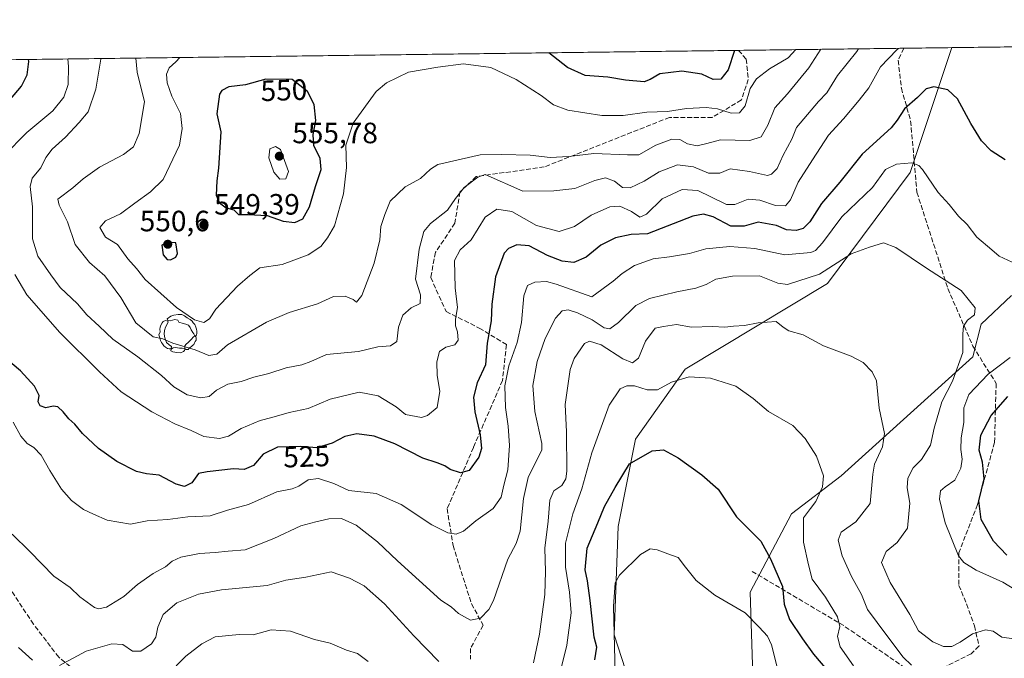
# Model space of a CAD drawing. Units: metres. Extents: x 587040 to 590483, y 4724352 to 4726710.
# Drawn here: x 589393 to 589728, y 4726492 to 4726709 of the extents above; entities that cross this region are included whole.
import ezdxf
from ezdxf.enums import TextEntityAlignment as Align

# ---------------------------------------------------------------- set-up
doc = ezdxf.new("R2010")
doc.units = ezdxf.units.M
doc.header["$MEASUREMENT"] = 0
doc.linetypes.add('DGN Style 3', pattern=[2.307223458686699, 1.648016756204785, -0.6592067024819142])
for name, color, linetype, lineweight in [('Comarca CxS', 21, 'Continuous', 0), ('Comunidad Autónoma CxS', 142, 'Continuous', 0), ('Cultivos herbáceos CxS', 92, 'Continuous', 0), ('Curva de nivel maestra', 30, 'Continuous', 30), ('Curva de nivel normal', 30, 'Continuous', 0), ('Matorral CxS', 135, 'Continuous', 0), ('Municipio', 91, 'Continuous', 13), ('Municipio CxS', 4, 'Continuous', 0), ('Provincia CxS', 1, 'Continuous', 0), ('Punto de cota en terreno', 7, 'Continuous', 0), ('Rótulo de curva de nivel directora', 7, 'Continuous', 0), ('Rótulo de punto de cota en terreno', 7, 'Continuous', 0), ('Senda', 7, 'DGN Style 3', 0), ('Suelo desnudo CxS', 253, 'Continuous', 0), ('Yacimiento arqueológico puntual', 7, 'Continuous', 0)]:
    doc.layers.add(name, color=color, linetype=linetype, lineweight=lineweight)
doc.styles.add('Style-Arial', font='txt')

# ---------------------------------------------------------------- blocks, each defined once
blk = doc.blocks.new('*U12')
at = {"layer": 'Matorral CxS', "color": 135, "linetype": 'Continuous', "lineweight": 0}
blk.add_polyline3d([(589512.6727, 4726179.495300001, 453.9149000000034), (589550.3982999995, 4726214.780900001, 458.6840999999986), (589555.0299000005, 4726228.111500001, 460.3637000000017), (589564.9241000004, 4726242.901900001, 463.0258999999933), (589579.4232999999, 4726255.0931, 464.3693999999959), (589586.4105000002, 4726272.5613, 466.0586000000039), (589591.0683000004, 4726296.6271, 468.1922999999952), (589596.5028999997, 4726307.106699999, 469.3524999999936), (589629.5937000001, 4726337.497300001, 474.8638000000064), (589626.8309000004, 4726367.9157, 477.7005999999965), (589635.8136999998, 4726402.483100001, 483.6300000000047), (589646.8695, 4726455.7159, 491.3065000000061), (589642.7609000001, 4726468.517899999, 491.5975999999937), (589641.3435000004, 4726514.479900001, 497.2137999999978), (589655.4134999998, 4726541.148499999, 503.1114999999991), (589672.3271000005, 4726554.1623, 506.3534000000073), (589717.1586999996, 4726594.607899999, 516.000199999995), (589719.9886999996, 4726605.8037, 516.1009999999952), (589730.2840999998, 4726615.5667, 518.4573999999993)], dxfattribs=at)
blk = doc.blocks.new('*U19')
at = {"layer": 'Cultivos herbáceos CxS', "color": 92, "linetype": 'Continuous', "lineweight": 0}
for points in [[(589730.2840999998, 4726615.5667, 518.4573999999993), (589719.9886999996, 4726605.8037, 516.1009999999952), (589717.1586999996, 4726594.607899999, 516.000199999995), (589672.3271000005, 4726554.1623, 506.3534000000073), (589655.4134999998, 4726541.148499999, 503.1114999999991), (589641.3435000004, 4726514.479900001, 497.2137999999978), (589642.7609000001, 4726468.517899999, 491.5975999999937), (589646.8695, 4726455.7159, 491.3065000000061), (589635.8136999998, 4726402.483100001, 483.6300000000047), (589626.8309000004, 4726367.9157, 477.7005999999965), (589629.5937000001, 4726337.497300001, 474.8638000000064), (589596.5028999997, 4726307.106699999, 469.3524999999936), (589591.0683000004, 4726296.6271, 468.1922999999952), (589586.4105000002, 4726272.5613, 466.0586000000039), (589579.4232999999, 4726255.0931, 464.3693999999959), (589564.9241000004, 4726242.901900001, 463.0258999999933), (589555.0299000005, 4726228.111500001, 460.3637000000017), (589550.3982999995, 4726214.780900001, 458.6840999999986), (589512.6727, 4726179.495300001, 453.9149000000034)], [(589602.6491, 4726476.456700001, 490.6646000000038), (589595.0482999999, 4726499.9627, 496.2243000000017), (589596.4178999999, 4726536.8795, 498.2489999999962), (589602.2697000002, 4726566.566500001, 501.8938000000053), (589619.1967000002, 4726590.4179, 506.2562999999937), (589667.6690999996, 4726619.6535, 514.4453000000067), (589695.8547, 4726657.4781, 519.8613000000041), (589709.9922000002, 4726699.971999999, 527.4821999999986), (589825.9003999997, 4726701.458000001, 545.0020999999979)]]:
    blk.add_polyline3d(points, dxfattribs=at)
blk = doc.blocks.new('5PATER')
at = {"layer": 'Suelo desnudo CxS', "linetype": 'Continuous', "lineweight": 0}
h = blk.add_hatch(color=51, dxfattribs=at)
edge = h.paths.add_edge_path()
edge.add_ellipse((0, 0), major_axis=(-0.1095731443231308, -0.1110710700762829), ratio=0.9994222409660322, start_angle=0, end_angle=360)
blk = doc.blocks.new('5YACIM')
at = {"layer": 'Municipio', "color": 252, "linetype": 'Continuous', "lineweight": 0, "flags": 128}
for points in [[(-0.355, 0.366), (-0.367, 0.405), (-0.446, 0.421), (-0.522, 0.394), (-0.554, 0.3420000000000001), (-0.598, 0.266), (-0.63, 0.199), (-0.638, 0.127), (-0.63, 0.035), (-0.6690000000000002, -0.064), (-0.65, -0.132), (-0.63, -0.215), (-0.61, -0.263), (-0.5780000000000001, -0.323), (-0.546, -0.366), (-0.498, -0.434), (-0.442, -0.482), (-0.379, -0.526), (-0.319, -0.541), (-0.251, -0.545), (-0.243, -0.462), (-0.315, -0.406), (-0.41, -0.3270000000000001), (-0.466, -0.163), (-0.4940000000000001, -0.04), (-0.474, 0.079), (-0.442, 0.191)], [(0.613, -0.064), (0.621, -0.02), (0.617, 0.059), (0.613, 0.123), (0.5930000000000001, 0.195), (0.554, 0.282), (0.498, 0.346), (0.458, 0.401), (0.394, 0.453), (0.295, 0.517), (0.203, 0.5810000000000001), (0.111, 0.624), (-0.016, 0.628), (-0.156, 0.6), (-0.267, 0.5690000000000001), (-0.3830000000000001, 0.485), (-0.363, 0.429), (-0.283, 0.417), (-0.128, 0.457), (-0.02, 0.433), (0.004, 0.37), (0.155, 0.326), (0.251, 0.294), (0.334, 0.266), (0.39, 0.183), (0.434, 0.103), (0.482, 0.02), (0.518, -0.032), (0.546, -0.08), (0.601, -0.1)], [(0.331, -0.561), (0.366, -0.518), (0.41, -0.486), (0.442, -0.462), (0.478, -0.426), (0.518, -0.394), (0.542, -0.339), (0.562, -0.287), (0.601, -0.251), (0.601, -0.207), (0.601, -0.152), (0.5930000000000001, -0.128), (0.558, -0.104), (0.4940000000000001, -0.148), (0.442, -0.207), (0.3820000000000001, -0.271), (0.331, -0.3270000000000001), (0.263, -0.3780000000000001), (0.219, -0.438), (0.219, -0.51), (0.239, -0.561)], [(-0.1, -0.4940000000000001), (-0.183, -0.51), (-0.251, -0.557), (-0.267, -0.609), (-0.199, -0.645), (-0.06, -0.665), (0.07200000000000001, -0.673), (0.163, -0.637), (0.203, -0.5930000000000001), (0.219, -0.549), (0.203, -0.526), (0.123, -0.518), (0.036, -0.518)]]:
    blk.add_lwpolyline(points, close=True, dxfattribs=at)

msp = doc.modelspace()

# ---------------------------------------------------------------- linework, layer by layer
at = {"layer": 'Comarca CxS', "color": 21, "linetype": 'Continuous', "lineweight": 0, "flags": 128}
msp.add_lwpolyline([(587616.7513733373, 4726673.136237203), (590453.1900006834, 4726709.499982701), (590483.3800006817, 4724396.179982725), (587741.1224377878, 4724361.02736491)], dxfattribs=at)
at = {"layer": 'Comunidad Autónoma CxS', "color": 142, "linetype": 'Continuous', "lineweight": 0, "flags": 128}
msp.add_lwpolyline([(587741.1224377878, 4724361.02736491), (587068.8800006568, 4724352.409982723), (587055.3818776048, 4725427.301996465), (587042.3985247846, 4726461.2014658), (587040.5377285487, 4726609.381698337), (587039.8300006584, 4726665.739982698), (587578.6524070908, 4726672.647800365), (587616.7513733373, 4726673.136237203), (590453.1900006834, 4726709.499982701), (590483.3800006817, 4724396.179982725)], close=True, dxfattribs=at)
at = {"layer": 'Cultivos herbáceos CxS', "color": 92, "linetype": 'Continuous', "lineweight": 0, "extrusion": (-0.1453769941935975, -0.001863804236484985, 0.989374578101238), "elevation": -94018.03206529203, "flags": 128}
msp.add_lwpolyline([(-4718751.818425286, 643422.6171012664), (-4718751.818425285, 643534.0162205705)], dxfattribs=at)
at = {"layer": 'Cultivos herbáceos CxS', "color": 92, "linetype": 'Continuous', "lineweight": 0}
for points in [[(589602.6491, 4726476.456700001, 490.6646000000038), (589595.0482999999, 4726499.9627, 496.2243000000017), (589596.4178999999, 4726536.8795, 498.2489999999962), (589602.2697000002, 4726566.566500001, 501.8938000000053), (589619.1967000002, 4726590.4179, 506.2562999999937), (589667.6690999996, 4726619.6535, 514.4453000000067), (589695.8547, 4726657.4781, 519.8613000000041), (589709.9923, 4726699.972100001, 527.4821999999986)], [(589730.2840999998, 4726615.5667, 518.4573999999993), (589719.9886999996, 4726605.8037, 516.1009999999952), (589717.1586999996, 4726594.607899999, 516.000199999995), (589672.3271000005, 4726554.1623, 506.3534000000073), (589655.4134999998, 4726541.148499999, 503.1114999999991), (589641.3435000004, 4726514.479900001, 497.2137999999978), (589642.7609000001, 4726468.517899999, 491.5975999999937), (589646.8695, 4726455.7159, 491.3065000000061), (589635.8136999998, 4726402.483100001, 483.6300000000047), (589626.8309000004, 4726367.9157, 477.7005999999965), (589629.5937000001, 4726337.497300001, 474.8638000000064), (589596.5028999997, 4726307.106699999, 469.3524999999936), (589591.0683000004, 4726296.6271, 468.1922999999952), (589586.4105000002, 4726272.5613, 466.0586000000039), (589579.4232999999, 4726255.0931, 464.3693999999959), (589564.9241000004, 4726242.901900001, 463.0258999999933), (589555.0299000005, 4726228.111500001, 460.3637000000017), (589550.3982999995, 4726214.780900001, 458.6840999999986), (589512.6727, 4726179.495300001, 453.9149000000034)]]:
    msp.add_polyline3d(points, dxfattribs=at)
at = {"layer": 'Curva de nivel maestra', "color": 30, "linetype": 'Continuous', "lineweight": 30, "flags": 128}
for points, elevation in [([(589635.9617999997, 4726699.0229), (589633.7800000003, 4726692.440099999), (589631.3899999997, 4726689.280099999), (589628.7800000003, 4726689.1801), (589624.8200000003, 4726690.9001), (589618.1100000005, 4726691.9101), (589610.5199999996, 4726691.0601), (589607.3300000001, 4726689.170100001), (589605.2599999999, 4726688.300100001), (589598.9299999997, 4726688.880100001), (589592.8300000001, 4726689.890100001), (589585.1600000003, 4726690.440099999), (589579.0999999996, 4726693.2401), (589572.7501999997, 4726698.2126)], 550), ([(589389.4299999997, 4726682.420100001), (589393.1699999999, 4726686.8201), (589395.1399999997, 4726690.7601), (589395.6699999999, 4726695.300100001), (589395.5569000002, 4726695.9409)], 525), ([(589728.2100000001, 4726661.710100001), (589723.3499999996, 4726664.8101), (589720.0700000003, 4726668.280099999), (589716.4400000004, 4726674.090100001), (589711.9000000004, 4726682.5601), (589708.6200000001, 4726685.5601), (589703.8499999996, 4726686.600099999), (589701.2100000001, 4726685.920100001), (589698.3399999999, 4726683.0001), (589693.9100000003, 4726679.090100001), (589691.4000000004, 4726675.220100001), (589689.3099999996, 4726672.6801), (589679.5099999999, 4726663.7401), (589671.9000000004, 4726654.110099999), (589665.5999999996, 4726646.870100001), (589661.6299999999, 4726640.6601), (589659.3200000003, 4726638.340100001), (589656.9900000002, 4726637.720100001), (589653.6600000003, 4726637.960100001), (589650.3399999999, 4726639.360099999), (589644.0599999996, 4726640.5001), (589639.3399999999, 4726639.1501), (589634.7699999996, 4726639.1801), (589628.7699999996, 4726642.350099999), (589625.4000000004, 4726643.300100001), (589621.8600000005, 4726642.540100001), (589606.3300000001, 4726636.5001), (589600.79, 4726636.280099999), (589595.4500000002, 4726635.210100001), (589590.4400000004, 4726632.640100001), (589585.5199999996, 4726628.620100001), (589581.3300000001, 4726626.840100001), (589577.2599999999, 4726627.200099999), (589572.3499999996, 4726629.130100001), (589566.0499999998, 4726632.450099999), (589561.8499999996, 4726632.840100001), (589559, 4726631.530099999), (589557.5999999996, 4726629.960100001), (589554.6600000003, 4726621.9301), (589553.3499999996, 4726612.600099999), (589553.1399999997, 4726606.960100001), (589551.79, 4726599.270099999), (589551.1500000004, 4726591.940099999), (589548.3399999999, 4726585.790100001), (589547.1200000001, 4726580.9001), (589547.5599999996, 4726575.920100001), (589549.4199999999, 4726568.0801), (589549.8499999996, 4726563.450099999), (589548.9000000004, 4726560.420100001), (589545.6500000004, 4726555.920100001), (589542.6699999999, 4726555.0801), (589539.2000000002, 4726556.3201), (589537.3799999999, 4726557.5001), (589534.7699999996, 4726558.550100001), (589529.9000000004, 4726560.130100001), (589520.3300000001, 4726565.040100001), (589513.2599999999, 4726567.600099999), (589507.3600000005, 4726568.380100001), (589503.2699999996, 4726567.530099999), (589499.0300000003, 4726565.200099999), (589493.7199999997, 4726563.690099999), (589488.3600000005, 4726564.1601), (589480.3499999996, 4726563.9001), (589475.4900000002, 4726561.440099999), (589472.2000000002, 4726557.590100001), (589469, 4726556.2401), (589465.3499999996, 4726556.440099999), (589456.3700000001, 4726555.4901), (589453.4500000002, 4726554.890100001), (589451.2199999997, 4726551.700099999), (589448.7199999997, 4726550.4801), (589445.8700000001, 4726551.300100001), (589440.04, 4726554.390100001), (589435.7100000001, 4726554.780099999), (589432.3300000001, 4726555.5701), (589425.6299999999, 4726559.030099999), (589419.3799999999, 4726563.470100001), (589413.9500000002, 4726568.520099999), (589411.3399999999, 4726571.690099999), (589409.3600000005, 4726573.4901), (589407.3600000005, 4726575.940099999), (589405.5199999996, 4726577.590100001), (589404.0099999999, 4726577.860099999), (589401.5199999996, 4726577.300100001), (589399.5599999996, 4726577.9301), (589398.8799999999, 4726579.290100001), (589399.25, 4726581.4801), (589397.6200000001, 4726584.710100001), (589392.8300000001, 4726589.920100001), (589387.2000000002, 4726594.620100001)], 525), ([(589486.2199999997, 4726640.360099999), (589489, 4726641.620100001), (589491.2300000004, 4726645.7501), (589493.2800000003, 4726652.6601), (589495.2400000002, 4726658.520099999), (589494.8899999997, 4726662.190099999), (589492.7400000002, 4726666.690099999), (589492.4800000004, 4726670.360099999), (589493.4199999999, 4726675.210100001), (589492.8600000005, 4726680.600099999), (589490.6200000001, 4726685.090100001), (589485.3899999997, 4726689.140100001), (589476.3899999997, 4726689.2601), (589469.4400000004, 4726687.340100001), (589463.8099999996, 4726686.670100001), (589461.4600000001, 4726685.4301), (589460.6699999999, 4726684.100099999), (589459.7599999999, 4726677.440099999), (589461.0899999999, 4726671.300100001), (589460.25, 4726658.970100001), (589459.6799999997, 4726654.600099999), (589459.54, 4726649.7401), (589460.6299999999, 4726647.100099999), (589462.8700000001, 4726645.440099999), (589465.5099999999, 4726644.690099999), (589467.0999999996, 4726643.100099999), (589470.3499999996, 4726643.130100001), (589476.9100000003, 4726642.780099999), (589482.3600000005, 4726640.8201), (589486.2199999997, 4726640.360099999)], 550), ([(589443.9900000002, 4726627.6501), (589445.8099999996, 4726628.5601), (589446.29, 4726629.880100001), (589445.7000000002, 4726633.460100001), (589443.0700000003, 4726633.7501), (589441, 4726632.690099999), (589441.4199999999, 4726629.380100001), (589442.8300000001, 4726627.8201), (589443.9900000002, 4726627.6501)], 550), ([(589728.7199999997, 4726527.0601), (589724.1399999997, 4726531.840100001), (589719.9800000004, 4726539.2401), (589719.1399999997, 4726545.6501), (589721.0199999996, 4726553.110099999), (589720.4500000002, 4726558.800100001), (589719.2800000003, 4726562.890100001), (589719.8799999999, 4726567.9901), (589723.4100000003, 4726574.6501), (589729.0199999996, 4726581.120100001)], 525), ([(589588.4699999997, 4726491.460100001), (589589.1100000005, 4726495.7301), (589588.2199999997, 4726499.130100001), (589586.8499999996, 4726511.670100001), (589585.9699999997, 4726518.3301), (589585.0899999999, 4726522.130100001), (589585.8099999996, 4726529.460100001), (589589.4199999999, 4726538.1501), (589591.7800000003, 4726543.6501), (589595.3099999996, 4726550.190099999), (589600.25, 4726558.2401), (589608, 4726562.5801), (589611.8700000001, 4726562.920100001), (589616.7999999998, 4726560.2301), (589624.8799999999, 4726554.4301), (589630.4199999999, 4726549.620100001), (589636.7000000002, 4726540.140100001), (589644.9199999999, 4726531.880100001), (589648.2800000003, 4726525.8201), (589652.29, 4726516.4101), (589652.9400000004, 4726510.4001), (589654.6799999997, 4726505.1501), (589659.1600000003, 4726498.5601), (589662.8399999999, 4726493.340100001), (589670.7400000002, 4726484.140100001)], 500)]:
    msp.add_lwpolyline(points, dxfattribs=dict(at, elevation=elevation))
at = {"layer": 'Curva de nivel normal', "color": 30, "linetype": 'Continuous', "lineweight": 0, "flags": 128}
for points, elevation in [([(589691.8890000005, 4726699.74), (589691.3200000003, 4726699.2401), (589685.6699999999, 4726693.390100001), (589681.6900000004, 4726686.270099999), (589678.4600000001, 4726682.110099999), (589673.1200000001, 4726675.780099999), (589668.0199999996, 4726670.110099999), (589662.5599999996, 4726661.780099999), (589657.6699999999, 4726654.190099999), (589655.04, 4726648.140100001), (589653.3300000001, 4726646.0701), (589649.9900000002, 4726646.220100001), (589644.6399999997, 4726648.0101), (589640.6600000003, 4726648.4101), (589636.1600000003, 4726646.520099999), (589633.2999999998, 4726646.5801), (589627.9000000004, 4726649.100099999), (589623.5199999996, 4726651.3201), (589618.1299999999, 4726651.630100001), (589611.3099999996, 4726648.4801), (589606.04, 4726643.2501), (589603.7199999997, 4726642.210100001), (589600.9500000002, 4726644.210100001), (589596.9500000002, 4726645.9301), (589593.5599999996, 4726645.7401), (589587.2400000002, 4726642.880100001), (589581.5300000003, 4726639.030099999), (589576.3300000001, 4726637.350099999), (589568.6200000001, 4726639.4301), (589560.1799999997, 4726644.190099999), (589555.0099999999, 4726644.920100001), (589551.04, 4726642.200099999), (589546.29, 4726634.550100001), (589542.5300000003, 4726631.110099999), (589540.6799999997, 4726627.440099999), (589540.8300000001, 4726618.110099999), (589541.6299999999, 4726611.440099999), (589541.0099999999, 4726607.450099999), (589540.9600000001, 4726605.1801), (589541.6200000001, 4726603.1501), (589541.9400000004, 4726600.290100001), (589540.8099999996, 4726598.700099999), (589537.6699999999, 4726597.9801), (589535.5199999996, 4726596.470100001), (589534.5899999999, 4726592.960100001), (589534.7999999998, 4726588.3101), (589535.6799999997, 4726583.0001), (589534.6900000004, 4726577.420100001), (589531.4299999997, 4726574.620100001), (589529.3700000001, 4726573.940099999), (589523.9800000004, 4726574.960100001), (589520.7999999998, 4726577.5601), (589514.6399999997, 4726581.380100001), (589508.1399999997, 4726582.6601), (589498.2599999999, 4726580.200099999), (589490.7999999998, 4726577.100099999), (589484.2999999998, 4726575.7401), (589478.4500000002, 4726573.960100001), (589474.4199999999, 4726573.0001), (589468.0199999996, 4726570.220100001), (589463.6799999997, 4726567.6601), (589460.5800000001, 4726566.8101), (589455.29, 4726567.460100001), (589450.9699999997, 4726569.5601), (589445.4199999999, 4726571.770099999), (589437.5300000003, 4726575.880100001), (589427.1200000001, 4726582.690099999), (589419.7999999998, 4726589.5601), (589406.2100000001, 4726602.970100001), (589394.9699999997, 4726615.720100001), (589390.9199999999, 4726622.720100001)], 530), ([(589420.1330000004, 4726696.256100001), (589420.1600000003, 4726696.100099999), (589418.4600000001, 4726685.780099999), (589415.8899999997, 4726678.110099999), (589412.8600000005, 4726674.440099999), (589408.2000000002, 4726669.440099999), (589403.6799999997, 4726665.380100001), (589401.4699999997, 4726662.540100001), (589399.75, 4726659.050100001), (589396.7999999998, 4726655.5101), (589396.0999999996, 4726652.710100001), (589396.9100000003, 4726645.780099999), (589396.9699999997, 4726634.850099999), (589398.7100000001, 4726628.9101), (589403.1500000004, 4726622.5601), (589406.3499999996, 4726618.2501), (589412.2400000002, 4726612.6801), (589415.4100000003, 4726608.9301), (589419.5999999996, 4726605.110099999), (589424.3499999996, 4726600.690099999), (589432.8499999996, 4726594.620100001), (589440.8600000005, 4726588.300100001), (589445.04, 4726584.4801), (589449.5599999996, 4726581.670100001), (589454.25, 4726580.690099999), (589457.0599999996, 4726581.1801), (589459.6399999997, 4726583.2401), (589463.4900000002, 4726585.300100001), (589468.04, 4726586.2301), (589472.2999999998, 4726587.6801), (589477.4699999997, 4726589.0101), (589483.3499999996, 4726590.9001), (589488.6799999997, 4726591.9001), (589491.6799999997, 4726593.0801), (589497.0199999996, 4726595.4001), (589507.9000000004, 4726596.440099999), (589514.5899999999, 4726598.050100001), (589518.9000000004, 4726598.4101), (589521, 4726599.860099999), (589521.5700000003, 4726604.7401), (589523.0800000001, 4726608.860099999), (589525.9199999999, 4726611.360099999), (589528.9299999997, 4726612.770099999), (589529.1100000005, 4726615.800100001), (589527.3200000003, 4726621.110099999), (589528.6600000003, 4726631.370100001), (589530.1799999997, 4726637.340100001), (589532.5099999999, 4726640.110099999), (589538.2599999999, 4726644.630100001), (589541, 4726648.590100001), (589543.9199999999, 4726652.3201), (589548.6299999999, 4726655.890100001), (589551.0499999998, 4726656.7301), (589563.8899999997, 4726651.0601), (589574.4199999999, 4726651.170100001), (589581.6600000003, 4726652.0001), (589588.4500000002, 4726654.7501), (589592.0899999999, 4726655.5801), (589595.0800000001, 4726654.520099999), (589597.9000000004, 4726652.350099999), (589600.5199999996, 4726652.170100001), (589605.2100000001, 4726654.4801), (589610.3700000001, 4726657.690099999), (589616.5800000001, 4726660.030099999), (589622.04, 4726659.4101), (589627.1100000005, 4726657.1801), (589631.04, 4726657.200099999), (589634.5, 4726658.710100001), (589641.1200000001, 4726657.8101), (589647.2000000002, 4726656.460100001), (589648.5999999996, 4726656.840100001), (589650.5099999999, 4726658.8201), (589652.5800000001, 4726663.350099999), (589655.54, 4726668.780099999), (589657.1299999999, 4726672.780099999), (589664.6500000004, 4726681.630100001), (589667.4600000001, 4726684.620100001), (589671.1200000001, 4726690.460100001), (589677.7000000002, 4726698.690099999), (589678.1886, 4726699.564300001)], 535), ([(589432.0871000001, 4726696.409299999), (589432.5700000003, 4726691.5801), (589435.0499999998, 4726681.520099999), (589433.3200000003, 4726670.7601), (589431.2999999998, 4726666.200099999), (589427.9299999997, 4726663.550100001), (589419.7400000002, 4726659.2601), (589414.1799999997, 4726655.290100001), (589410.7199999997, 4726652.1801), (589405.5700000003, 4726648.4101), (589405.9800000004, 4726646.3301), (589408.8799999999, 4726640.6601), (589411.5, 4726632.9301), (589416.3600000005, 4726626.7401), (589421.6299999999, 4726622.290100001), (589426.9800000004, 4726614.840100001), (589432.1399999997, 4726606.270099999), (589438.0499999998, 4726601.4901), (589441.2800000003, 4726600.7601), (589444.6799999997, 4726599.3101), (589452.3399999999, 4726597.0701), (589457.0099999999, 4726595.0701), (589459.6799999997, 4726595.540100001), (589463.3499999996, 4726598.700099999), (589476.6799999997, 4726606.5001), (589484.3499999996, 4726609.7501), (589494.0199999996, 4726612.670100001), (589499.3899999997, 4726615.210100001), (589503.3799999999, 4726615.2601), (589506.1299999999, 4726614.2301), (589507.2800000003, 4726613.220100001), (589509.0899999999, 4726615.520099999), (589513.29, 4726626.520099999), (589515.2400000002, 4726634.540100001), (589515.5599999996, 4726639.0801), (589516.9400000004, 4726643.0801), (589518.7100000001, 4726647.700099999), (589523.8499999996, 4726652.520099999), (589529.04, 4726655.440099999), (589532.4199999999, 4726658.630100001), (589534.9600000001, 4726660.1501), (589549.4199999999, 4726663.5001), (589556.7599999999, 4726663.600099999), (589566.4000000004, 4726663.340100001), (589573.25, 4726662.5801), (589579.54, 4726662.850099999), (589588.0999999996, 4726663.920100001), (589599.5899999999, 4726663.4101), (589603.3799999999, 4726663.5001), (589609.2400000002, 4726666.710100001), (589614.6799999997, 4726668.7601), (589617.4199999999, 4726668.640100001), (589620.0300000003, 4726667.2501), (589623.2999999998, 4726666.4901), (589626.5300000003, 4726667.290100001), (589631.2100000001, 4726668.590100001), (589641.2699999996, 4726668.370100001), (589645.0999999996, 4726669.590100001), (589647.3300000001, 4726673.620100001), (589649.6799999997, 4726679.4901), (589654, 4726684.2501), (589661.3200000003, 4726693.100099999), (589665.4434000002, 4726699.400900001)], 540), ([(589656.8528000005, 4726699.2908), (589654.2800000003, 4726696.5601), (589647.9299999997, 4726692.770099999), (589643.5, 4726689.350099999), (589641.3099999996, 4726686.0801), (589639.5999999996, 4726680.1801), (589637.7300000004, 4726677.800100001), (589634.9000000004, 4726677.6801), (589630.2599999999, 4726679.130100001), (589626.3899999997, 4726679.610099999), (589619.6600000003, 4726679.2301), (589613.2100000001, 4726678.2401), (589606.1799999997, 4726678.0001), (589598.0800000001, 4726676.850099999), (589590.7800000003, 4726676.8101), (589579.29, 4726678.7301), (589574.3899999997, 4726680.4901), (589570.1900000004, 4726683.700099999), (589561.6699999999, 4726689.1601), (589553.0099999999, 4726693.1801), (589543.6699999999, 4726694.440099999), (589535.0099999999, 4726693.350099999), (589525.0099999999, 4726691.670100001), (589517.5099999999, 4726687.950099999), (589513.9500000002, 4726685.040100001), (589506.0999999996, 4726674.280099999), (589503.6799999997, 4726666.780099999), (589503.8300000001, 4726659.110099999), (589502.8700000001, 4726650.1501), (589499.8399999999, 4726639.3301), (589497.3899999997, 4726635.210100001), (589495.1100000005, 4726632.1801), (589490.7699999996, 4726629.340100001), (589481.9199999999, 4726626.0801), (589474.3799999999, 4726624.950099999), (589470.9299999997, 4726622.4001), (589466.75, 4726618.670100001), (589459.3799999999, 4726610.940099999), (589457.2199999997, 4726607.640100001), (589455.2400000002, 4726606.300100001), (589452.1299999999, 4726607.280099999), (589446.0199999996, 4726611.450099999), (589435.3399999999, 4726621.030099999), (589432.3099999996, 4726624.7601), (589429.4199999999, 4726628.0101), (589425.8799999999, 4726632.920100001), (589421.7800000003, 4726635.4101), (589419.8200000003, 4726638.700099999), (589421.8099999996, 4726640.970100001), (589426.8899999997, 4726643.4101), (589431.7800000003, 4726647.050100001), (589437.1100000005, 4726650.860099999), (589441.4000000004, 4726655.0801), (589447.0099999999, 4726666.770099999), (589447.8899999997, 4726672.440099999), (589447.29, 4726677.5001), (589444.4000000004, 4726683.4301), (589442.8099999996, 4726688.040100001), (589442.6100000005, 4726690.970100001), (589443.5099999999, 4726693.100099999), (589445.7699999996, 4726695.140100001), (589447.1572000004, 4726696.602399999)], 545), ([(589387.1299999999, 4726663.110099999), (589395, 4726671.110099999), (589403.9000000004, 4726678.440099999), (589407.6699999999, 4726683.100099999), (589409.0999999996, 4726687.4101), (589409.25, 4726693.590100001), (589408.9501999998, 4726696.112700001)], 530), ([(589479.6600000003, 4726666.3301), (589477.79, 4726665.5601), (589477.4199999999, 4726662.4801), (589479.0999999996, 4726657.5801), (589481.1699999999, 4726655.220100001), (589483.2000000002, 4726655.2401), (589484.1699999999, 4726657.790100001), (589481.3499999996, 4726665.2401), (589479.6600000003, 4726666.3301)], 555), ([(589390.4000000004, 4726572.440099999), (589392.9699999997, 4726567.630100001), (589395.1699999999, 4726565.0801), (589397.4199999999, 4726563.770099999), (589399.9400000004, 4726561.1801), (589402.8200000003, 4726555.9101), (589406.8399999999, 4726549.600099999), (589410.2400000002, 4726545.6601), (589414.2599999999, 4726542.6801), (589417.6699999999, 4726541.050100001), (589422.3700000001, 4726538.960100001), (589430.2800000003, 4726537.700099999), (589436, 4726538.8101), (589443.0199999996, 4726539.290100001), (589449.79, 4726540.1801), (589457.4199999999, 4726540.4301), (589463.3700000001, 4726542.470100001), (589470.5300000003, 4726544.390100001), (589480.1500000004, 4726548.640100001), (589485.3300000001, 4726549.700099999), (589487.6799999997, 4726550.5601), (589490.7699999996, 4726552.700099999), (589494.3200000003, 4726553.1801), (589499.5199999996, 4726551.530099999), (589504.7100000001, 4726549.110099999), (589514.0199999996, 4726548.0801), (589522.4299999997, 4726544.390100001), (589532.9100000003, 4726537.4001), (589538.3600000005, 4726534.6601), (589541.2199999997, 4726534.270099999), (589543.6699999999, 4726535.2601), (589547.8899999997, 4726538.8101), (589553.8099999996, 4726543.0001), (589556.5899999999, 4726546.8201), (589557.4000000004, 4726550.9101), (589558.7599999999, 4726556.100099999), (589559.3300000001, 4726564.5001), (589558.9600000001, 4726570.9901), (589557.9900000002, 4726577.420100001), (589557.7400000002, 4726584.790100001), (589559.1799999997, 4726591.640100001), (589562.0199999996, 4726599.520099999), (589563.4800000004, 4726606.300100001), (589564.2199999997, 4726615.440099999), (589565.4600000001, 4726618.920100001), (589568.0099999999, 4726620.120100001), (589571.9400000004, 4726620.3201), (589575.2800000003, 4726619.450099999), (589587.4600000001, 4726615.110099999), (589594.6500000004, 4726620.460100001), (589597.7400000002, 4726623.0601), (589601.9199999999, 4726625.720100001), (589608.2999999998, 4726628.0601), (589613.9000000004, 4726628.700099999), (589620.6600000003, 4726629.880100001), (589626.2100000001, 4726631.470100001), (589634.3499999996, 4726632.220100001), (589642.8799999999, 4726631.5601), (589653.1600000003, 4726629.420100001), (589661.9900000002, 4726630.2401), (589663.6200000001, 4726630.9101), (589665.9900000002, 4726633.4901), (589672.5599999996, 4726642.3201), (589682.9400000004, 4726652.3101), (589687.4299999997, 4726658.420100001), (589691.1200000001, 4726660.270099999), (589696.4100000003, 4726660.700099999), (589698.7800000003, 4726659.870100001), (589700.0499999998, 4726658.4101), (589705.3399999999, 4726650.5801), (589709.1399999997, 4726646.5001), (589712.2599999999, 4726642.5701), (589715.2199999997, 4726639.7501), (589718.5, 4726635.470100001), (589723.5999999996, 4726631.0601), (589726.1200000001, 4726628.950099999), (589730.5800000001, 4726626.880100001)], 520), ([(589390, 4726534.200099999), (589396.0599999996, 4726528.300100001), (589404.2000000002, 4726519.920100001), (589409.7999999998, 4726516.0701), (589413.0800000001, 4726512.850099999), (589418.0300000003, 4726509.220100001), (589419.3799999999, 4726508.7601), (589422.1200000001, 4726509.380100001), (589428.0599999996, 4726513.0601), (589432.7199999997, 4726517.130100001), (589437.9800000004, 4726520.800100001), (589442.2400000002, 4726523.130100001), (589444.4800000004, 4726525.0001), (589447.4800000004, 4726526.420100001), (589453.7599999999, 4726527.6501), (589459.1500000004, 4726527.9801), (589463.5199999996, 4726528.4001), (589469.3399999999, 4726528.940099999), (589479.1799999997, 4726532.710100001), (589488.3499999996, 4726537.0801), (589493.4500000002, 4726538.440099999), (589497.8700000001, 4726539.4901), (589502.1500000004, 4726539.590100001), (589507.1900000004, 4726537.3101), (589514.3700000001, 4726531.600099999), (589521.2800000003, 4726525.1801), (589535.9500000002, 4726511.7401), (589539.4900000002, 4726509.450099999), (589542.0599999996, 4726507.190099999), (589546.1100000005, 4726504.9101), (589549.54, 4726505.6501), (589552.3200000003, 4726508.5801), (589553.9400000004, 4726511.690099999), (589558.8499999996, 4726525.720100001), (589561.7000000002, 4726531.030099999), (589563.0300000003, 4726535.270099999), (589564.1699999999, 4726546.340100001), (589565.7400000002, 4726553.530099999), (589570.3899999997, 4726563.0101), (589570.3799999999, 4726565.120100001), (589567.9600000001, 4726576.0601), (589567.3099999996, 4726584.880100001), (589568.79, 4726593.0101), (589571.5499999998, 4726600.880100001), (589575.0099999999, 4726607.800100001), (589577.3099999996, 4726610.350099999), (589579.3399999999, 4726610.690099999), (589582.54, 4726609.6601), (589587.4800000004, 4726607.270099999), (589591.6299999999, 4726604.5601), (589593.5300000003, 4726604.1601), (589596.54, 4726606.300100001), (589602.3799999999, 4726612.110099999), (589607, 4726614.540100001), (589616.3300000001, 4726616.800100001), (589622.8200000003, 4726618.0101), (589626.3099999996, 4726619.290100001), (589629.6399999997, 4726621.0801), (589635.2699999996, 4726622.090100001), (589644.5, 4726622.280099999), (589650.7000000002, 4726619.7601), (589654, 4726619.2601), (589664.9900000002, 4726622.8101), (589675.7400000002, 4726629.700099999), (589681.9900000002, 4726631.970100001), (589686.7400000002, 4726633.460100001), (589690.9299999997, 4726631.920100001), (589701.3399999999, 4726624.9001), (589713.1500000004, 4726617.280099999), (589717.9400000004, 4726611.360099999), (589717.6799999997, 4726609.0101), (589715.3799999999, 4726607.120100001), (589714.0199999996, 4726605.120100001), (589713.7000000002, 4726602.450099999), (589713.7000000002, 4726596.120100001), (589710.2000000002, 4726586.3301), (589706.6200000001, 4726579.3101), (589703.9900000002, 4726570.390100001), (589702.7199999997, 4726564.5601), (589699.6799999997, 4726559.720100001), (589696.79, 4726556.790100001), (589695.0099999999, 4726553.3201), (589694.79, 4726550.020099999), (589695.6600000003, 4726544.800100001), (589694.9000000004, 4726536.340100001), (589691.4299999997, 4726531.390100001), (589687.6600000003, 4726528.380100001), (589686.0099999999, 4726524.640100001), (589688.9600000001, 4726517.780099999), (589695.7000000002, 4726506.840100001), (589698.5999999996, 4726501.300100001), (589703.5199999996, 4726497.610099999), (589707.2100000001, 4726495.970100001), (589709.9500000002, 4726495.9801), (589712.8700000001, 4726497.4801), (589716.9900000002, 4726500.2501), (589721.4900000002, 4726501.640100001), (589724.04, 4726501.1801), (589727.0599999996, 4726499.200099999), (589731.0800000001, 4726498.550100001)], 515), ([(589567.5599999996, 4726490.420100001), (589569.5899999999, 4726500.190099999), (589571.3799999999, 4726513.700099999), (589571.6299999999, 4726521.520099999), (589571.3600000005, 4726529.460100001), (589572.5899999999, 4726538.710100001), (589573.0899999999, 4726545.800100001), (589574.4699999997, 4726548.960100001), (589577.1500000004, 4726550.790100001), (589578.5599999996, 4726553.0601), (589578.9500000002, 4726555.700099999), (589578.7699999996, 4726569.120100001), (589578.3099999996, 4726578.4301), (589579.9800000004, 4726590.370100001), (589581.3799999999, 4726594.120100001), (589584.8600000005, 4726599.170100001), (589586.5899999999, 4726599.9801), (589590.54, 4726598.710100001), (589597.9600000001, 4726593.960100001), (589601.2999999998, 4726592.5801), (589603.3300000001, 4726594.1801), (589605.6600000003, 4726599.9301), (589609, 4726604.370100001), (589611.8499999996, 4726604.940099999), (589616.2800000003, 4726605.640100001), (589621.3399999999, 4726604.790100001), (589628.5099999999, 4726604.960100001), (589632.6699999999, 4726604.790100001), (589635.7000000002, 4726605.140100001), (589639.3600000005, 4726605.270099999), (589644, 4726606.2601), (589650.2199999997, 4726606.6801), (589652.6200000001, 4726604.780099999), (589654.4900000002, 4726603.540100001), (589659.3899999997, 4726602.100099999), (589666.3200000003, 4726598.4001), (589675.7100000001, 4726594.9101), (589679.8600000005, 4726592.670100001), (589682.8399999999, 4726589.5801), (589684.3799999999, 4726586.5101), (589685.3099999996, 4726577.110099999), (589687.1100000005, 4726568.5801), (589686.4199999999, 4726563.950099999), (589683.6600000003, 4726558.0701), (589683.1200000001, 4726554.6601), (589682.1699999999, 4726544.6601), (589677.3200000003, 4726538.4301), (589672.2599999999, 4726534.880100001), (589671.2400000002, 4726532.140100001), (589672.6799999997, 4726526.8201), (589675.8799999999, 4726519.850099999), (589679.2400000002, 4726513.720100001), (589681.3300000001, 4726508.5801), (589687.9000000004, 4726499.710100001), (589693.3899999997, 4726492.380100001), (589696.2300000004, 4726489.600099999)], 510), ([(589729.8399999999, 4726594.450099999), (589722.3300000001, 4726588.790100001), (589715.7400000002, 4726581.860099999), (589714.04, 4726577.290100001), (589714.1399999997, 4726572.280099999), (589713.1399999997, 4726567.020099999), (589713.0099999999, 4726563.120100001), (589713.5499999998, 4726559.770099999), (589713.0599999996, 4726556.7401), (589710.9900000002, 4726552.6601), (589707.7800000003, 4726550.360099999), (589706.1900000004, 4726548.9901), (589705.8399999999, 4726546.1801), (589707.7100000001, 4726538.050100001), (589712.2599999999, 4726526.890100001), (589714.1299999999, 4726524.5701), (589718.3200000003, 4726522.0101), (589727.3399999999, 4726517.9301), (589740.7400000002, 4726509.6801)], 520), ([(589574.9199999999, 4726480.460100001), (589578.8799999999, 4726496.460100001), (589580.3499999996, 4726507.460100001), (589579.8200000003, 4726514.460100001), (589578.5, 4726522.960100001), (589578.4600000001, 4726531.130100001), (589580.9800000004, 4726541.1501), (589584.04, 4726549.6601), (589587.4400000004, 4726561.970100001), (589593.2800000003, 4726578.1501), (589597.0999999996, 4726583.700099999), (589599.3300000001, 4726584.780099999), (589601.9000000004, 4726584.7401), (589606.2800000003, 4726583.4001), (589609.7400000002, 4726583.440099999), (589614.5700000003, 4726585.9801), (589620.6100000005, 4726587.8301), (589627.8300000001, 4726587.340100001), (589636.4299999997, 4726584.6501), (589642.2999999998, 4726580.420100001), (589647.54, 4726576.0001), (589655.9000000004, 4726571.3101), (589660.0099999999, 4726566.790100001), (589663.8600000005, 4726560.790100001), (589666.29, 4726554.120100001), (589666.0099999999, 4726550.350099999), (589663.6699999999, 4726545.380100001), (589661.8799999999, 4726543.020099999), (589659.4800000004, 4726539.790100001), (589659.4500000002, 4726531.460100001), (589661.1600000003, 4726523.8301), (589662.4800000004, 4726518.920100001), (589667.0199999996, 4726512.770099999), (589671.0199999996, 4726506.120100001), (589671.8399999999, 4726502.800100001), (589671.0700000003, 4726499.4101), (589671.9299999997, 4726495.8301), (589676.5199999996, 4726489.4301)], 505), ([(589595.3300000001, 4726486.800100001), (589594.7400000002, 4726509.600099999), (589595.3899999997, 4726517.630100001), (589596.7999999998, 4726520.2401), (589604, 4726527.3101), (589607.3300000001, 4726529.270099999), (589609.6600000003, 4726528.890100001), (589613.29, 4726527.5701), (589616.7699999996, 4726526.3301), (589619.3099999996, 4726522.9801), (589622.9500000002, 4726518.470100001), (589629.29, 4726513.440099999), (589639.5999999996, 4726507.460100001), (589644.3799999999, 4726502.530099999), (589647.2199999997, 4726499.460100001), (589648.6200000001, 4726496.5001), (589650.4100000003, 4726489.340100001)], 495), ([(589406.1100000005, 4726489.460100001), (589415.1699999999, 4726494.380100001), (589423.9699999997, 4726496.9301), (589427.6699999999, 4726496.620100001), (589431.0099999999, 4726494.440099999), (589433.7999999998, 4726494.3301), (589437.4199999999, 4726496.840100001), (589438.9000000004, 4726499.110099999), (589439.5800000001, 4726502.5801), (589441.4900000002, 4726506.9301), (589446.1399999997, 4726510.860099999), (589453.4500000002, 4726513.770099999), (589461.3499999996, 4726515.290100001), (589476.8200000003, 4726516.700099999), (589483.2100000001, 4726518.520099999), (589489.9800000004, 4726519.540100001), (589498.6299999999, 4726521.440099999), (589504.8399999999, 4726519.2301), (589509.8899999997, 4726516.6801), (589516.7800000003, 4726510.4801), (589526.7999999998, 4726499.5701), (589535.3300000001, 4726490.8101)], 510), ([(589442.7400000002, 4726486.090100001), (589449.1600000003, 4726492.6601), (589454.6100000005, 4726496.920100001), (589459.1600000003, 4726499.300100001), (589467.2999999998, 4726500.0801), (589472.1299999999, 4726499.9101), (589478.2100000001, 4726501.6601), (589484.79, 4726501.2301), (589492.9199999999, 4726498.360099999), (589498.3099999996, 4726497.090100001), (589503.8700000001, 4726494.780099999), (589507.5800000001, 4726493.5801), (589511.29, 4726490.880100001)], 505), ([(589392.1399999997, 4726495.5801), (589396.8899999997, 4726491.350099999)], 510)]:
    msp.add_lwpolyline(points, dxfattribs=dict(at, elevation=elevation))
at = {"layer": 'Matorral CxS', "color": 135, "linetype": 'Continuous', "lineweight": 0, "extrusion": (0.1845391438956002, 0.002365423026544181, 0.9828223181960127), "elevation": 120523.6433392148, "flags": 128}
msp.add_lwpolyline([(4718753.436007877, -638959.7769008292), (4718753.436007878, -638976.4001924328)], dxfattribs=at)
at = {"layer": 'Matorral CxS', "color": 135, "linetype": 'Continuous', "lineweight": 0, "extrusion": (-0.120255273430897, -0.001541704635965126, 0.9927418054856336), "elevation": -77647.63274460923, "flags": 128}
msp.add_lwpolyline([(-4718751.963597475, 645271.7452799994), (-4718751.963597475, 645528.5154131025)], dxfattribs=at)
at = {"layer": 'Matorral CxS', "color": 135, "linetype": 'Continuous', "lineweight": 0, "extrusion": (0.334389411973915, 0.004286853435195323, 0.9424252458669412), "elevation": 217949.9877305861, "flags": 128}
msp.add_lwpolyline([(4718752.173347346, -612561.868234743), (4718752.173347346, -612621.6322617113)], dxfattribs=at)
at = {"layer": 'Matorral CxS', "color": 135, "linetype": 'Continuous', "lineweight": 0}
for points in [[(589382.4517999999, 4726695.7729, 519.655700000003), (589709.9922000002, 4726699.971999999, 527.4821999999986), (589695.8547, 4726657.4781, 519.8613000000041), (589667.6690999996, 4726619.6535, 514.4453000000067), (589619.1967000002, 4726590.4179, 506.2562999999937), (589602.2697000002, 4726566.566500001, 501.8938000000053), (589596.4178999999, 4726536.8795, 498.2489999999962), (589595.0482999999, 4726499.9627, 496.2243000000017), (589602.6491, 4726476.456700001, 490.6646000000038)], [(589602.6491, 4726476.456700001, 490.6646000000038), (589595.0482999999, 4726499.9627, 496.2243000000017), (589596.4178999999, 4726536.8795, 498.2489999999962), (589602.2697000002, 4726566.566500001, 501.8938000000053), (589619.1967000002, 4726590.4179, 506.2562999999937), (589667.6690999996, 4726619.6535, 514.4453000000067), (589695.8547, 4726657.4781, 519.8613000000041), (589709.9923, 4726699.972100001, 527.4821999999986)], [(589730.2840999998, 4726615.5667, 518.4573999999993), (589719.9886999996, 4726605.8037, 516.1009999999952), (589717.1586999996, 4726594.607899999, 516.000199999995), (589672.3271000005, 4726554.1623, 506.3534000000073), (589655.4134999998, 4726541.148499999, 503.1114999999991), (589641.3435000004, 4726514.479900001, 497.2137999999978), (589642.7609000001, 4726468.517899999, 491.5975999999937), (589646.8695, 4726455.7159, 491.3065000000061), (589635.8136999998, 4726402.483100001, 483.6300000000047), (589626.8309000004, 4726367.9157, 477.7005999999965), (589629.5937000001, 4726337.497300001, 474.8638000000064), (589596.5028999997, 4726307.106699999, 469.3524999999936), (589591.0683000004, 4726296.6271, 468.1922999999952), (589586.4105000002, 4726272.5613, 466.0586000000039), (589579.4232999999, 4726255.0931, 464.3693999999959), (589564.9241000004, 4726242.901900001, 463.0258999999933), (589555.0299000005, 4726228.111500001, 460.3637000000017), (589550.3982999995, 4726214.780900001, 458.6840999999986), (589512.6727, 4726179.495300001, 453.9149000000034)]]:
    msp.add_polyline3d(points, dxfattribs=at)
at = {"layer": 'Municipio CxS', "color": 4, "linetype": 'Continuous', "lineweight": 0, "flags": 128}
msp.add_lwpolyline([(587616.7513733373, 4726673.136237203), (590453.1900006834, 4726709.499982701), (590483.3800006817, 4724396.179982725), (587741.1224377878, 4724361.02736491)], dxfattribs=at)
at = {"layer": 'Provincia CxS', "color": 1, "linetype": 'Continuous', "lineweight": 0, "flags": 128}
msp.add_lwpolyline([(587741.1224377878, 4724361.02736491), (587068.8800006568, 4724352.409982723), (587055.3818776048, 4725427.301996465), (587042.3985247846, 4726461.2014658), (587040.5377285487, 4726609.381698337), (587039.8300006584, 4726665.739982698), (587578.6524070908, 4726672.647800365), (587616.7513733373, 4726673.136237203), (590453.1900006834, 4726709.499982701), (590483.3800006817, 4724396.179982725)], close=True, dxfattribs=at)
at = {"layer": 'Senda', "color": 7, "linetype": 'DGN Style 3', "lineweight": 0, "extrusion": (-0.4927318747006688, -0.5436759858578121, 0.6794348549018521), "elevation": -2859893.014432079, "flags": 128}
msp.add_lwpolyline([(-2737134.452801166, 2648922.620491771), (-2737098.881557189, 2648933.280459037), (-2737070.221239381, 2648938.926223893)], dxfattribs=at)
at = {"layer": 'Senda', "color": 7, "linetype": 'DGN Style 3', "lineweight": 0}
for points in [[(589637.3373999996, 4726699.0406, 550.3185999999987), (589640.0191000003, 4726696.065500001, 548.8824000000022), (589640.6804999998, 4726689.120300001, 546.7246000000014), (589638.3655000003, 4726682.174900001, 546.4303999999975), (589628.4435000002, 4726676.221700001, 544.6095000000059), (589613.8914999999, 4726676.221700001, 545.0954000000056), (589571.2273000004, 4726659.354499999, 539.1491999999998), (589548.0762999998, 4726656.047300001, 536.7081999999937), (589542.4539000001, 4726650.7555, 536.1824000000051), (589540.8000999996, 4726640.1721, 533.5602000000072), (589534.1854999998, 4726630.250299999, 533.6633000000002), (589532.5318999998, 4726621.6513, 533.7188000000025), (589537.8236999996, 4726610.0757, 532.0883000000031), (589549.0685000002, 4726604.453299999, 527.1171999999933), (589558.3289000001, 4726598.830900001, 521.6803999999975), (589557.0059000002, 4726586.593900001, 521.1316999999982), (589547.0840999996, 4726563.773700001, 526.0792999999976), (589538.1542999997, 4726542.937700001, 522.0831999999937), (589540.1387, 4726530.369899999, 519.5016999999935), (589546.4225000005, 4726510.5261, 516.5481), (589550.3913000004, 4726503.2501, 515.1886999999988), (589546.0919000005, 4726495.3125, 513.5832999999984), (589546.0919000005, 4726491.674500001, 513.142399999997)], [(589693.6557999998, 4726699.762599999, 530.8114999999962), (589691.7452999996, 4726695.6687, 529.9869000000035), (589692.8037, 4726686.1437, 526.5026000000071), (589695.9787, 4726675.031099999, 524.0182999999961), (589698.0953000002, 4726650.6895, 518.6891999999935), (589708.6787, 4726617.881100001, 514.8711999999941), (589717.1453, 4726598.301700001, 517.0430000000051), (589725.0828999998, 4726585.601700001, 522.6380999999965), (589724.5537, 4726565.4933, 527.924199999994), (589718.7329000002, 4726544.3267, 525.3291000000027), (589712.3828999996, 4726527.922499999, 520.7606999999989), (589712.3828999996, 4726516.809900001, 519.0657999999967), (589715.0286999998, 4726510.459899999, 517.7494000000006), (589717.6744999997, 4726503.051700001, 516.4017000000022), (589719.2619000003, 4726496.172499999, 515.0650000000023), (589716.6161000002, 4726493.526500001, 514.8304000000062), (589702.8576999997, 4726486.647500001, 510.9133000000002), (589697.0368999997, 4726486.647500001, 510.4238999999943)], [(589415.1228999998, 4726484.7291, 508.5268999999971), (589405.8624999998, 4726492.335899999, 511.2446000000054), (589397.2635000005, 4726503.580700001, 513.4268000000011), (589388.3337000003, 4726517.140699999, 512.2434000000068)]]:
    msp.add_polyline3d(points, dxfattribs=at)

# ---------------------------------------------------------------- block references
at = {"layer": 'Cultivos herbáceos CxS', "color": 92, "linetype": 'Continuous', "lineweight": 0}
msp.add_blockref('*U19', (0, 0), dxfattribs=at)
at = {"layer": 'Matorral CxS', "color": 135, "linetype": 'Continuous', "lineweight": 0}
msp.add_blockref('*U12', (0, 0), dxfattribs=at)
at = {"layer": 'Punto de cota en terreno', "color": 7, "linetype": 'Continuous', "lineweight": 0, "xscale": 10, "yscale": 10, "zscale": 10}
for p in [(589481, 4726663, 555.779999999999), (589455.2800000003, 4726639.57, 549.3899999999994), (589443, 4726633, 550.6000000000058)]:
    msp.add_blockref('5PATER', p, dxfattribs=at)
at = {"layer": 'Yacimiento arqueológico puntual', "color": 7, "linetype": 'Continuous', "lineweight": 0, "xscale": 10, "yscale": 10, "zscale": 10}
msp.add_blockref('5YACIM', (589446.6799999997, 4726602.789999999), dxfattribs=at)

# ---------------------------------------------------------------- texts
at = {"layer": 'Rótulo de curva de nivel directora', "color": 7, "linetype": 'Continuous', "lineweight": 0, "style": 'Style-Arial'}
for s, rotation, p in [('550', 1.972295272051763, (589482.5676024978, 4726685.485444587)), ('525', 1.859119721236006, (589490.2787029669, 4726560.694630556))]:
    msp.add_text(s, height=7.000000000000002, rotation=rotation, dxfattribs=at).set_placement(p, align=Align.MIDDLE_CENTER)
at = {"layer": 'Rótulo de punto de cota en terreno', "color": 7, "linetype": 'Continuous', "lineweight": 0, "style": 'Style-Arial'}
for s, p in [('555,78', (589485.4096999997, 4726667.409700001)), ('549,39', (589458.8077999996, 4726643.097800001)), ('550,6', (589433.4682, 4726637.409700001))]:
    msp.add_text(s, height=7.000000000000002, dxfattribs=at).set_placement(p)

doc.saveas('drawing.dxf')
